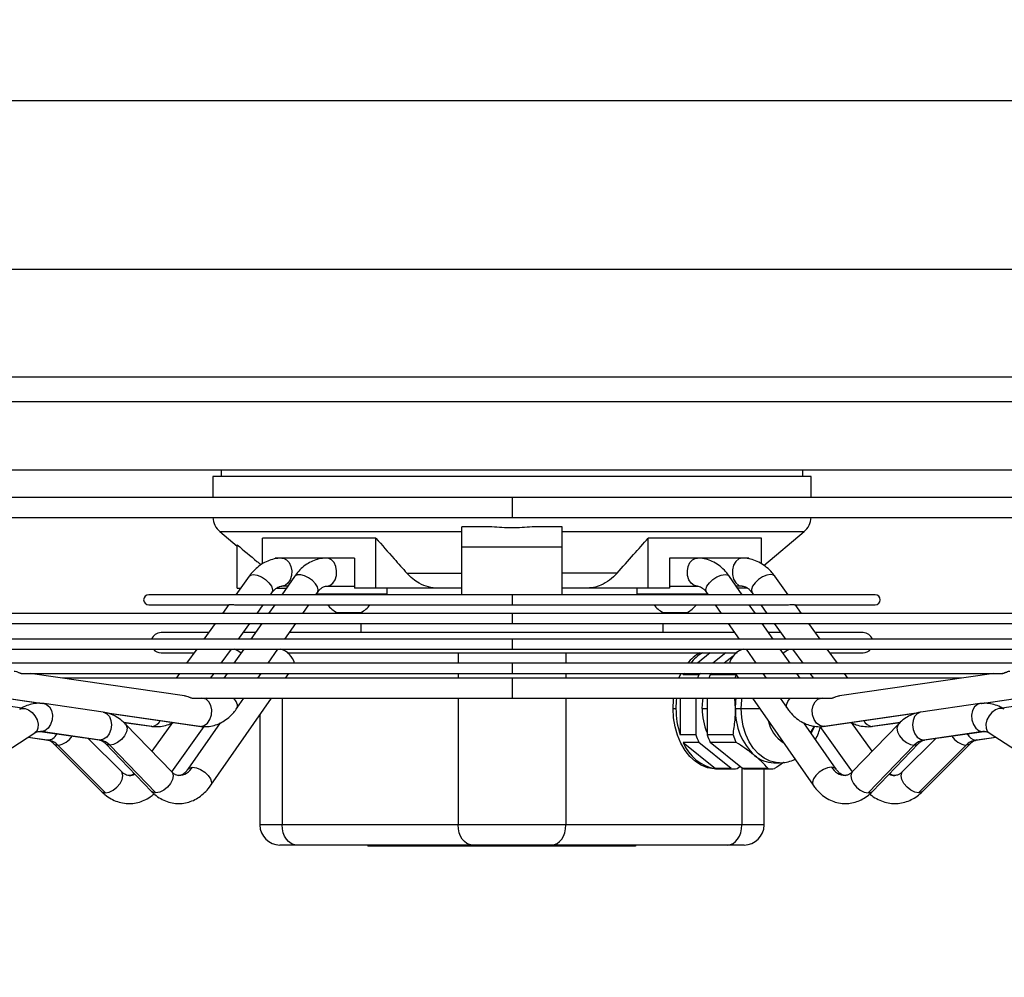
# Model space of a CAD drawing. Units: millimetres. Extents: x 5 to 414, y 3 to 291.
# Drawn here: x 69 to 79, y 127 to 137 of the extents above; entities that cross this region are included whole.
import ezdxf

# ---------------------------------------------------------------- set-up
doc = ezdxf.new("R2010")
doc.units = ezdxf.units.MM
doc.layers.add('GEOMETRY', color=7, linetype='Continuous')
doc.styles.add('SLDTEXTSTYLE0', font='TXT', dxfattribs={"width": 0.605})
doc.dimstyles.new('SLDDIMSTYLE5', dxfattribs={"dimtxt": 5.136637, "dimasz": 3.5, "dimexe": 0, "dimexo": 0.0625, "dimgap": 1.284159, "dimtad": 1, "dimdec": 0, "dimlfac": 25, "dimrnd": 1e-09, "dimzin": 12, "dimdsep": 46, "dimtxsty": 'SLDTEXTSTYLE0', "dimsah": 1, "dimcen": 0.09, "dimadec": 0, "dimazin": 3, "dimtol": 1, "dimtp": 2, "dimtm": 2, "dimtfac": 1, "dimtdec": 0, "dimtmove": 0, "dimatfit": 0, "dimfxl": 0, "dimfrac": 2, "dimtolj": 1, "dimarcsym": 0})

# ---------------------------------------------------------------- blocks, each defined once
blk = doc.blocks.new('_D_10')
at = {"layer": 'GEOMETRY'}
for p, q in [((327.9615, 166.4558), (327.9615, 176.3339)), ((54.4292, 166.4558), (328.9615, 166.4558)), ((327.9615, 166.4558), (327.9615, 136.9762)), ((54.2708, 136.9762), (328.9615, 136.9762)), ((327.9615, 136.9762), (327.9615, 127.098))]:
    blk.add_line(p, q, dxfattribs=at)
for points in [[(327.9615, 166.4558), (328.7517, 171.5924), (327.1712, 171.5924)], [(327.9615, 136.9762), (327.1712, 131.8395), (328.7517, 131.8395)]]:
    blk.add_solid(points, dxfattribs=at)
at = {"layer": 'GEOMETRY', "char_height": 5.29167, "attachment_point": 1, "rotation": 90, "style": 'SLDTEXTSTYLE0'}
for s, insert in [('±2', (321.1402, 154.7048)), ('737', (321.1402, 140.9612))]:
    blk.add_mtext(s, dxfattribs=dict(at, insert=insert))

msp = doc.modelspace()

# ---------------------------------------------------------------- linework, layer by layer
at = {"color": 8, "linetype": 'Continuous', "lineweight": 25}
for p, q in [((60.9415, 135.8377), (86.4215, 135.8377)), ((60.9415, 134.1562), (86.4215, 134.1562)), ((64.7967, 133.0842), (82.5666, 133.0842)), ((64.8046, 132.8368), (82.5583, 132.8368)), ((73.6815, 131.8803), (73.6815, 131.6803)), ((70.7689, 131.5405), (73.1815, 131.5405)), ((74.1815, 131.5405), (76.594, 131.5405)), ((73.6815, 130.9112), (73.6815, 130.8112)), ((73.6815, 130.7245), (73.6815, 130.6245)), ((73.6815, 130.468), (73.6815, 130.368)), ((73.1441, 130.3331), (73.1441, 130.2276)), ((74.2189, 130.3331), (74.2189, 130.2276)), ((73.6815, 130.2276), (73.6815, 130.1276)), ((66.7541, 130.1526), (69.0064, 129.8265)), ((73.1441, 130.1276), (73.1441, 130.0801)), ((74.2189, 130.1276), (74.2189, 130.0801)), ((78.3617, 129.8273), (80.6051, 130.1521)), ((73.6815, 130.0801), (73.6815, 129.8801)), ((71.3904, 129.8801), (71.3904, 128.6162)), ((73.1441, 129.8801), (73.1441, 128.6162)), ((74.2189, 129.8801), (74.2189, 128.6162)), ((69.6136, 129.7386), (70.578, 129.599)), ((75.5779, 129.7762), (75.6274, 129.7762)), ((75.9668, 129.7762), (76.1524, 129.7762)), ((76.7849, 129.599), (77.7456, 129.7381)), ((70.0913, 129.599), (69.8108, 129.6383)), ((70.5677, 129.5997), (70.578, 129.599)), ((76.7952, 129.5997), (76.7849, 129.599)), ((77.5528, 129.6384), (77.2717, 129.599)), ((68.988, 129.5478), (68.9795, 129.5483)), ((70.0913, 129.599), (70.0819, 129.5996)), ((77.2717, 129.599), (77.281, 129.5996)), ((78.375, 129.5478), (78.3852, 129.5485)), ((68.8567, 129.4906), (69.0564, 129.4626)), ((69.5762, 129.4626), (69.5659, 129.4634)), ((77.7868, 129.4626), (77.7971, 129.4634)), ((78.3066, 129.4626), (78.5063, 129.4906)), ((78.3159, 129.4633), (78.3066, 129.4626)), ((75.9725, 129.1827), (75.9725, 128.6162)), ((71.3904, 128.6162), (71.1678, 128.6162)), ((76.1951, 128.6162), (75.9725, 128.6162))]:
    msp.add_line(p, q, dxfattribs=at)
at = {"color": 7, "linetype": 'Continuous', "lineweight": 25}
for p, q in [((64.8046, 132.1562), (82.5583, 132.1562)), ((70.7815, 132.1562), (70.7815, 132.0882)), ((76.5815, 132.0882), (76.5815, 132.1562)), ((70.6975, 132.0882), (70.6975, 131.8803)), ((73.6815, 132.0882), (70.6975, 132.0882)), ((76.6655, 132.0882), (73.6815, 132.0882)), ((76.6655, 131.8803), (76.6655, 132.0882)), ((73.6815, 131.8803), (64.8155, 131.8803)), ((82.5471, 131.8803), (73.6815, 131.8803)), ((64.8841, 131.6803), (73.6815, 131.6803)), ((73.6815, 131.6803), (82.4789, 131.6803)), ((73.1815, 131.3868), (73.1815, 131.5868)), ((73.4802, 131.5868), (73.1815, 131.5868)), ((74.1815, 131.5868), (73.8828, 131.5868)), ((74.1815, 131.3868), (74.1815, 131.5868)), ((70.7689, 131.5405), (70.9408, 131.3963)), ((72.3238, 131.4756), (71.1925, 131.4756)), ((71.1925, 131.2182), (71.1925, 131.4756)), ((72.3238, 130.9762), (72.3238, 131.4756)), ((76.1705, 131.4756), (75.0391, 131.4756)), ((75.0391, 130.9762), (75.0391, 131.4756)), ((76.1705, 131.2186), (76.1705, 131.4756)), ((76.1923, 131.2034), (76.594, 131.5405)), ((70.9415, 130.9762), (70.9415, 131.4077)), ((74.1815, 131.3868), (73.1815, 131.3868)), ((73.1815, 130.9112), (73.1815, 131.3868)), ((74.1815, 130.9112), (74.1815, 131.3868)), ((71.3202, 131.2762), (71.3202, 131.2684)), ((71.3875, 131.2762), (71.3202, 131.2762)), ((71.4675, 131.2762), (71.3875, 131.2762)), ((71.8328, 131.2762), (71.4675, 131.2762)), ((71.9103, 131.2762), (71.8328, 131.2762)), ((72.1122, 131.2762), (71.9103, 131.2762)), ((72.1122, 131.2762), (72.1122, 130.9762)), ((75.2508, 131.2762), (75.2508, 130.9762)), ((75.4526, 131.2762), (75.2508, 131.2762)), ((75.5301, 131.2762), (75.4526, 131.2762)), ((75.8954, 131.2762), (75.5311, 131.2762)), ((75.9755, 131.2762), (75.8954, 131.2762)), ((76.0428, 131.2762), (75.9755, 131.2762)), ((76.0428, 131.2762), (76.0428, 131.2685)), ((71.0604, 131.0949), (70.9284, 130.9112)), ((71.5113, 131.0931), (71.3848, 130.9112)), ((72.6333, 131.1259), (73.1815, 131.1259)), ((74.7296, 131.1259), (74.1815, 131.1259)), ((75.9782, 130.9112), (75.8516, 131.0931)), ((76.4345, 130.9112), (76.3026, 131.0949)), ((70.9415, 130.9762), (70.9751, 130.9762)), ((71.3324, 130.9762), (71.43, 130.9762)), ((71.4439, 130.9962), (71.3875, 130.9962)), ((71.8328, 130.9962), (72.1122, 130.9962)), ((72.3238, 130.9762), (72.1122, 130.9762)), ((72.9456, 130.9762), (72.3238, 130.9762)), ((72.4351, 130.9162), (72.4351, 130.9762)), ((73.1803, 130.9762), (72.9456, 130.9762)), ((74.4174, 130.9762), (74.183, 130.9762)), ((75.0391, 130.9762), (74.4174, 130.9762)), ((74.9278, 130.9762), (74.9278, 130.9162)), ((75.2508, 130.9762), (75.0391, 130.9762)), ((75.2508, 130.9962), (75.5301, 130.9962)), ((75.9755, 130.9962), (75.919, 130.9962)), ((76.0307, 130.9762), (75.933, 130.9762)), ((73.6815, 130.9112), (70.0586, 130.9112)), ((71.2732, 130.9112), (71.2878, 130.9315)), ((71.7259, 130.9112), (71.7412, 130.9332)), ((72.4351, 130.9162), (71.7293, 130.9162)), ((71.7551, 130.9162), (71.7551, 130.9112)), ((72.3551, 130.9112), (72.3551, 130.9162)), ((77.3043, 130.9112), (73.6815, 130.9112)), ((75.6336, 130.9162), (74.9278, 130.9162)), ((75.0078, 130.9162), (75.0078, 130.9112)), ((75.6078, 130.9112), (75.6078, 130.9162)), ((75.6218, 130.9332), (75.6371, 130.9112)), ((76.0752, 130.9315), (76.0897, 130.9112)), ((70.0586, 130.8112), (70.8521, 130.8112)), ((70.8578, 130.8129), (70.7943, 130.7245)), ((70.9378, 130.8112), (71.319, 130.8112)), ((71.1391, 130.7245), (71.2014, 130.8112)), ((71.3152, 130.8112), (71.255, 130.7245)), ((71.319, 130.8112), (73.6815, 130.8112)), ((71.596, 130.7245), (71.6563, 130.8112)), ((73.6815, 130.8112), (75.9496, 130.8112)), ((75.7066, 130.8112), (75.7669, 130.7245)), ((75.9496, 130.8112), (76.4235, 130.8112)), ((76.108, 130.7245), (76.0477, 130.8112)), ((76.1616, 130.8112), (76.2239, 130.7245)), ((76.5687, 130.7245), (76.505, 130.8132)), ((76.5086, 130.8112), (77.3043, 130.8112)), ((73.6815, 130.7245), (65.1984, 130.7245)), ((71.9351, 130.7342), (72.1751, 130.7342)), ((72.1735, 130.7342), (72.1735, 130.7245)), ((82.1616, 130.7245), (73.6815, 130.7245)), ((75.1878, 130.7342), (75.4278, 130.7342)), ((75.1895, 130.7245), (75.1895, 130.7342)), ((65.3541, 130.6245), (73.6815, 130.6245)), ((70.7225, 130.6245), (70.61, 130.468)), ((70.9548, 130.468), (71.0672, 130.6245)), ((71.1854, 130.6245), (71.0766, 130.468)), ((71.4176, 130.468), (71.5265, 130.6245)), ((72.1735, 130.6245), (72.1735, 130.5331)), ((73.6815, 130.6245), (82.0089, 130.6245)), ((75.1895, 130.5331), (75.1895, 130.6245)), ((75.8365, 130.6245), (75.9453, 130.468)), ((76.2864, 130.468), (76.1775, 130.6245)), ((76.2957, 130.6245), (76.4082, 130.468)), ((76.7529, 130.468), (76.6405, 130.6245)), ((70.6567, 130.5331), (70.1815, 130.5331)), ((71.1218, 130.5331), (71.0015, 130.5331)), ((75.9001, 130.5331), (71.4629, 130.5331)), ((76.3614, 130.5331), (76.2412, 130.5331)), ((77.1815, 130.5331), (76.7062, 130.5331)), ((73.6815, 130.468), (66.5242, 130.468)), ((80.8387, 130.468), (73.6815, 130.468)), ((67.1274, 130.368), (73.6815, 130.368)), ((70.1815, 130.3331), (70.513, 130.3331)), ((70.5382, 130.368), (70.4373, 130.2276)), ((70.782, 130.2276), (70.8829, 130.368)), ((71.007, 130.368), (70.9093, 130.2276)), ((70.9758, 130.3331), (70.9827, 130.3331)), ((71.2504, 130.2276), (71.3481, 130.368)), ((71.4397, 130.3331), (75.9276, 130.3331)), ((73.6815, 130.368), (80.237, 130.368)), ((75.6589, 130.3331), (75.5298, 130.2276)), ((75.8145, 130.3331), (75.6853, 130.2276)), ((75.8865, 130.2994), (75.7985, 130.2276)), ((76.0149, 130.368), (76.1126, 130.2276)), ((76.4536, 130.2276), (76.3559, 130.368)), ((76.3803, 130.3331), (76.3872, 130.3331)), ((76.48, 130.368), (76.5809, 130.2276)), ((76.9257, 130.2276), (76.8248, 130.368)), ((76.8499, 130.3331), (77.1815, 130.3331)), ((73.6815, 130.2276), (68.1851, 130.2276)), ((79.1778, 130.2276), (73.6815, 130.2276)), ((66.7616, 130.1508), (68.995, 129.8274)), ((68.7883, 130.1276), (73.6815, 130.1276)), ((70.4153, 129.9047), (68.8759, 130.1276)), ((70.3654, 130.1276), (70.3313, 130.0801)), ((70.6761, 130.0801), (70.7102, 130.1276)), ((70.8398, 130.1276), (70.8068, 130.0801)), ((71.1478, 130.0801), (71.1808, 130.1276)), ((71.422, 130.0801), (71.455, 130.1276)), ((73.6815, 130.1276), (78.5747, 130.1276)), ((75.3895, 130.1131), (75.3967, 130.1276)), ((75.4073, 130.1276), (75.3895, 130.1131)), ((75.5451, 130.1131), (75.3895, 130.1131)), ((75.5628, 130.1276), (75.5451, 130.1131)), ((75.676, 130.1276), (75.6582, 130.1131)), ((75.9165, 130.1131), (75.6582, 130.1131)), ((75.908, 130.1276), (75.941, 130.0801)), ((76.1821, 130.1276), (76.2151, 130.0801)), ((76.5562, 130.0801), (76.5232, 130.1276)), ((76.6528, 130.1276), (76.6869, 130.0801)), ((78.4871, 130.1276), (76.9476, 129.9047)), ((77.0316, 130.0801), (76.9975, 130.1276)), ((78.3675, 129.8274), (80.5937, 130.1497)), ((73.6815, 130.0801), (69.2036, 130.0801)), ((78.1593, 130.0801), (73.6815, 130.0801)), ((68.7933, 129.7816), (68.4783, 129.8257)), ((69.606, 129.7405), (69.0178, 129.8256)), ((70.5019, 129.8801), (73.6815, 129.8801)), ((70.6079, 129.8768), (70.5851, 129.8801)), ((70.6167, 129.877), (70.6079, 129.8768)), ((70.6373, 129.8801), (70.6283, 129.8772)), ((70.6795, 129.0127), (71.2829, 129.8801)), ((70.9386, 129.7793), (71.0087, 129.8801)), ((73.6815, 129.8801), (76.8617, 129.8801)), ((75.3587, 129.8801), (75.3587, 129.5146)), ((75.5143, 129.8801), (75.5143, 129.5146)), ((75.6274, 129.8801), (75.6274, 129.5146)), ((75.9103, 129.7762), (75.9047, 129.8801)), ((76.0801, 129.8801), (76.6834, 129.0127)), ((76.3542, 129.8801), (76.4244, 129.7793)), ((76.7779, 129.8801), (76.7551, 129.8768)), ((78.3451, 129.8256), (77.7569, 129.7405)), ((78.8847, 129.8257), (78.5696, 129.7816)), ((69.6211, 129.7368), (70.5677, 129.5997)), ((71.1678, 129.7148), (71.1678, 128.6162)), ((75.288, 129.7762), (75.3163, 129.7762)), ((75.9103, 129.7762), (75.9668, 129.7762)), ((76.7952, 129.5997), (77.7342, 129.7357)), ((69.8117, 129.6375), (70.0819, 129.5996)), ((70.288, 129.146), (69.828, 129.6222)), ((70.2963, 129.6373), (70.0904, 129.3506)), ((70.77, 129.6331), (70.4497, 129.1726)), ((76.9133, 129.1726), (76.5927, 129.6334)), ((77.2726, 129.3506), (77.0667, 129.6372)), ((77.5349, 129.6222), (77.0749, 129.146)), ((77.281, 129.5996), (77.5518, 129.6376)), ((68.4078, 129.1999), (68.9246, 129.5346)), ((68.9777, 129.5485), (69.5659, 129.4634)), ((69.5762, 129.4626), (68.988, 129.5478)), ((70.2881, 129.146), (70.6116, 129.5963)), ((75.5143, 129.5146), (75.3587, 129.5146)), ((75.8858, 129.5146), (75.6274, 129.5146)), ((76.7507, 129.5972), (77.0748, 129.146)), ((78.375, 129.5478), (77.7868, 129.4626)), ((77.7971, 129.4634), (78.3853, 129.5485)), ((78.4383, 129.5346), (78.9551, 129.1999)), ((68.8558, 129.4901), (69.047, 129.4633)), ((69.1134, 129.426), (69.5886, 128.9499)), ((69.1537, 129.4113), (69.6289, 128.9351)), ((69.7868, 129.1477), (69.4558, 129.4793)), ((69.6267, 129.4276), (70.0867, 128.9515)), ((70.1305, 128.9351), (69.6705, 129.4113)), ((75.5451, 129.4393), (75.3895, 129.4393)), ((75.3895, 129.4393), (75.7098, 129.1778)), ((75.8654, 129.1778), (75.5451, 129.4393)), ((75.9165, 129.4393), (75.6582, 129.4393)), ((75.9785, 129.1778), (75.6582, 129.4393)), ((77.6925, 129.4113), (77.2325, 128.9351)), ((77.2763, 128.9515), (77.7363, 129.4276)), ((77.9071, 129.4793), (77.5762, 129.1477)), ((77.734, 128.9351), (78.2092, 129.4113)), ((77.7743, 128.9499), (78.2495, 129.426)), ((78.3159, 129.4633), (78.5071, 129.4901)), ((76.2921, 129.2362), (76.3487, 129.2362)), ((75.8654, 129.1778), (75.7098, 129.1778)), ((75.7123, 129.1762), (75.8961, 129.1762)), ((75.9269, 129.1778), (75.9527, 129.1988)), ((76.2369, 129.1778), (75.9785, 129.1778)), ((76.0093, 129.1762), (76.2676, 129.1762)), ((76.1951, 128.6162), (76.1951, 129.1762)), ((73.1441, 128.6162), (71.3904, 128.6162)), ((74.2189, 128.6162), (73.1441, 128.6162)), ((75.9725, 128.6162), (74.2189, 128.6162)), ((71.5319, 128.4162), (71.3678, 128.4162)), ((73.2855, 128.4162), (71.5319, 128.4162)), ((72.2432, 128.4162), (72.2432, 128.4062)), ((72.6392, 128.4062), (72.2432, 128.4062)), ((72.6392, 128.4162), (72.6392, 128.4062)), ((73.0352, 128.4062), (72.6392, 128.4062)), ((73.0352, 128.4162), (73.0352, 128.4062)), ((73.109, 128.4062), (73.0352, 128.4062)), ((73.109, 128.4162), (73.109, 128.4062)), ((73.1564, 128.4062), (73.109, 128.4062)), ((73.1564, 128.4162), (73.1564, 128.4062)), ((73.2037, 128.4062), (73.1564, 128.4062)), ((73.2037, 128.4162), (73.2037, 128.4062)), ((73.2054, 128.4062), (73.2037, 128.4062)), ((73.2363, 128.4062), (73.2362, 128.4062)), ((73.2363, 128.4162), (73.2363, 128.4062)), ((73.2479, 128.4062), (73.2363, 128.4062)), ((73.2479, 128.4162), (73.2479, 128.4062)), ((73.3134, 128.4062), (73.2479, 128.4062)), ((73.248, 128.4062), (73.248, 128.4162)), ((74.0775, 128.4162), (73.2855, 128.4162)), ((73.3134, 128.4162), (73.3134, 128.4062)), ((73.3607, 128.4062), (73.3134, 128.4062)), ((73.3607, 128.4162), (73.3607, 128.4062)), ((73.408, 128.4062), (73.3607, 128.4062)), ((73.408, 128.4162), (73.408, 128.4062)), ((73.4406, 128.4162), (73.4406, 128.4062)), ((73.4523, 128.4062), (73.4406, 128.4062)), ((73.4523, 128.4062), (73.4523, 128.4162)), ((73.4523, 128.4162), (73.4523, 128.4062)), ((73.4601, 128.4062), (73.4523, 128.4062)), ((73.4601, 128.4162), (73.4601, 128.4062)), ((73.5001, 128.4062), (73.4601, 128.4062)), ((73.5001, 128.4162), (73.5001, 128.4062)), ((73.5345, 128.4062), (73.5001, 128.4062)), ((73.5345, 128.4162), (73.5345, 128.4062)), ((73.6569, 128.4062), (73.5345, 128.4062)), ((73.6569, 128.4162), (73.6569, 128.4062)), ((73.6573, 128.4162), (73.6573, 128.4062)), ((73.6844, 128.4062), (73.6573, 128.4062)), ((73.6844, 128.4162), (73.6844, 128.4062)), ((73.7163, 128.4162), (73.7163, 128.4062)), ((73.7517, 128.4062), (73.7163, 128.4062)), ((73.7517, 128.4162), (73.7517, 128.4062)), ((73.8327, 128.4062), (73.7517, 128.4062)), ((73.8327, 128.4162), (73.8327, 128.4062)), ((73.8581, 128.4062), (73.8327, 128.4062)), ((73.8581, 128.4162), (73.8581, 128.4062)), ((73.9027, 128.4062), (73.8581, 128.4062)), ((73.9027, 128.4162), (73.9027, 128.4062)), ((73.9536, 128.4062), (73.9027, 128.4062)), ((73.9536, 128.4162), (73.9536, 128.4062)), ((74.0029, 128.4062), (73.9536, 128.4062)), ((74.0029, 128.4162), (74.0029, 128.4062)), ((74.0467, 128.4062), (74.0029, 128.4062)), ((74.0467, 128.4162), (74.0467, 128.4062)), ((74.0769, 128.4062), (74.0467, 128.4062)), ((74.0769, 128.4162), (74.0769, 128.4062)), ((74.1062, 128.4062), (74.0769, 128.4062)), ((75.8311, 128.4162), (74.0775, 128.4162)), ((74.1062, 128.4162), (74.1062, 128.4062)), ((74.1406, 128.4062), (74.1062, 128.4062)), ((74.1406, 128.4162), (74.1406, 128.4062)), ((74.2672, 128.4062), (74.1406, 128.4062)), ((74.2672, 128.4162), (74.2672, 128.4062)), ((74.311, 128.4062), (74.2672, 128.4062)), ((74.311, 128.4162), (74.311, 128.4062)), ((74.3521, 128.4062), (74.311, 128.4062)), ((74.3521, 128.4162), (74.3521, 128.4062)), ((74.359, 128.4062), (74.3521, 128.4062)), ((74.359, 128.4162), (74.359, 128.4062)), ((74.4352, 128.4062), (74.359, 128.4062)), ((74.4352, 128.4162), (74.4352, 128.4062)), ((74.4763, 128.4062), (74.4352, 128.4062)), ((74.4763, 128.4162), (74.4763, 128.4062)), ((74.4788, 128.4062), (74.4763, 128.4062)), ((74.4788, 128.4162), (74.4788, 128.4062)), ((74.5132, 128.4062), (74.4788, 128.4062)), ((74.5132, 128.4162), (74.5132, 128.4062)), ((74.6356, 128.4062), (74.5132, 128.4062)), ((74.6356, 128.4162), (74.6356, 128.4062)), ((74.6772, 128.4062), (74.6356, 128.4062)), ((74.6772, 128.4162), (74.6772, 128.4062)), ((74.7183, 128.4062), (74.6772, 128.4062)), ((74.7183, 128.4162), (74.7183, 128.4062)), ((74.7518, 128.4062), (74.7183, 128.4062)), ((74.7518, 128.4162), (74.7518, 128.4062)), ((74.9127, 128.4062), (74.7518, 128.4062)), ((74.9127, 128.4162), (74.9127, 128.4062)), ((75.9951, 128.4162), (75.8311, 128.4162))]:
    msp.add_line(p, q, dxfattribs=at)
at = {"color": 8, "linetype": 'Continuous', "lineweight": 25, "flags": 128}
for points in [[(71.3875, 131.2762), (71.4035, 131.2743), (71.4338, 131.2593), (71.4591, 131.231), (71.4766, 131.1924), (71.4845, 131.1477), (71.4818, 131.1018), (71.469, 131.0596), (71.4473, 131.0257), (71.4191, 131.0038), (71.3875, 130.9962)], [(71.8328, 130.9962), (71.8655, 131.0038), (71.8946, 131.0257), (71.917, 131.0596), (71.9303, 131.1018), (71.9331, 131.1477), (71.9249, 131.1924), (71.9068, 131.231), (71.8807, 131.2593), (71.8494, 131.2743), (71.8327, 131.2762)], [(75.5301, 130.9962), (75.4975, 131.0038), (75.4683, 131.0257), (75.4459, 131.0596), (75.4326, 131.1018), (75.4299, 131.1477), (75.438, 131.1924), (75.4561, 131.231), (75.4823, 131.2593), (75.5136, 131.2743), (75.5302, 131.2762)], [(71.0604, 131.0949), (71.0739, 131.1062), (71.1029, 131.1122)], [(71.1029, 131.1122), (71.1405, 131.1062), (71.1822, 131.089), (71.2228, 131.0627), (71.2576, 131.0304), (71.2823, 130.996), (71.294, 130.9637), (71.2912, 130.9373), (71.2878, 130.9315)], [(71.7412, 130.9332), (71.7424, 130.935), (71.7481, 130.959), (71.7407, 130.9889), (71.7208, 131.0213), (71.6907, 131.0529), (71.6536, 131.0802), (71.6136, 131.1002), (71.5749, 131.1108), (71.5418, 131.1108), (71.5178, 131.1002), (71.5113, 131.0931)], [(75.6218, 130.9332), (75.6193, 130.9373), (75.6152, 130.9637), (75.6257, 130.996), (75.6496, 131.0304), (75.684, 131.0627), (75.7248, 131.089), (75.767, 131.1062), (75.8055, 131.1122)], [(75.8055, 131.1122), (75.8358, 131.1062), (75.8516, 131.0931)], [(76.26, 131.1122), (76.2224, 131.1062), (76.1808, 131.089), (76.1401, 131.0627), (76.1053, 131.0304), (76.0806, 130.996), (76.069, 130.9637), (76.0718, 130.9373), (76.0752, 130.9315)], [(76.3026, 131.0949), (76.289, 131.1062), (76.26, 131.1122)], [(69.0177, 129.8256), (69.0413, 129.818), (69.0699, 129.7938), (69.0897, 129.7567), (69.0985, 129.7113), (69.0951, 129.6629), (69.08, 129.6174), (69.0549, 129.5804), (69.023, 129.5562), (68.988, 129.5478)], [(70.578, 129.599), (70.613, 129.6074), (70.645, 129.6316), (70.67, 129.6686), (70.6852, 129.7141), (70.6885, 129.7625), (70.6798, 129.8079), (70.6599, 129.845), (70.6314, 129.8692), (70.6079, 129.8768)], [(70.9385, 129.7792), (70.9432, 129.7883), (70.9443, 129.8153), (70.9318, 129.8472), (70.9074, 129.8801)], [(75.9668, 129.7762), (75.9721, 129.8651), (75.974, 129.8801)], [(76.4244, 129.7792), (76.4198, 129.7883), (76.4186, 129.8153), (76.4312, 129.8472), (76.4556, 129.8801)], [(76.7849, 129.599), (76.7499, 129.6074), (76.718, 129.6316), (76.6929, 129.6686), (76.6778, 129.7141), (76.6744, 129.7625), (76.6832, 129.8079), (76.703, 129.845), (76.7316, 129.8692), (76.7551, 129.8768)], [(78.3452, 129.8256), (78.3216, 129.818), (78.2931, 129.7938), (78.2732, 129.7567), (78.2644, 129.7113), (78.2678, 129.6629), (78.283, 129.6174), (78.308, 129.5804), (78.34, 129.5562), (78.375, 129.5478)], [(68.7724, 129.7696), (68.7925, 129.778), (68.8256, 129.778), (68.8612, 129.7644), (68.8954, 129.7386), (68.9246, 129.7034), (68.9454, 129.6627), (68.9558, 129.6208), (68.9546, 129.5823), (68.9418, 129.5514), (68.9246, 129.5346)], [(69.606, 129.7405), (69.6121, 129.7393), (69.6424, 129.7244), (69.6666, 129.6963), (69.682, 129.6579), (69.687, 129.6134), (69.6811, 129.5677), (69.6648, 129.5257), (69.64, 129.492), (69.6094, 129.4702), (69.5762, 129.4626)], [(76.3473, 129.2362), (76.3171, 129.238), (76.2549, 129.2527), (76.1953, 129.2817), (76.1398, 129.3241), (76.0901, 129.3789), (76.0474, 129.4445), (76.0129, 129.5192), (75.9875, 129.6008), (75.9721, 129.6873), (75.9668, 129.7762)], [(77.7569, 129.7405), (77.7508, 129.7393), (77.7205, 129.7244), (77.6964, 129.6963), (77.681, 129.6579), (77.676, 129.6134), (77.6819, 129.5677), (77.6981, 129.5257), (77.7229, 129.492), (77.7536, 129.4702), (77.7868, 129.4626)], [(78.5906, 129.7696), (78.5705, 129.778), (78.5373, 129.778), (78.5017, 129.7644), (78.4675, 129.7386), (78.4384, 129.7034), (78.4175, 129.6627), (78.4071, 129.6208), (78.4084, 129.5823), (78.4211, 129.5514), (78.4383, 129.5346)], [(69.828, 129.6222), (69.8356, 129.6119), (69.8429, 129.5817), (69.8363, 129.5446), (69.8165, 129.5052), (69.786, 129.4681), (69.7484, 129.4379), (69.7083, 129.4181), (69.6705, 129.4113)], [(77.5349, 129.6222), (77.5274, 129.6119), (77.52, 129.5817), (77.5267, 129.5446), (77.5464, 129.5052), (77.5769, 129.4681), (77.6145, 129.4379), (77.6547, 129.4181), (77.6925, 129.4113)], [(68.9685, 129.5492), (68.9753, 129.549), (68.988, 129.5478)], [(76.6969, 129.5973), (76.6819, 129.5646), (76.6631, 129.5322)], [(78.3946, 129.5492), (78.3877, 129.549), (78.375, 129.5478)], [(69.114, 129.4254), (69.124, 129.4181), (69.1537, 129.4113)], [(69.6705, 129.4113), (69.6395, 129.4181), (69.6267, 129.4276)], [(77.6925, 129.4113), (77.7235, 129.4181), (77.7356, 129.4269)], [(78.2489, 129.4254), (78.2376, 129.4174), (78.2092, 129.4113)], [(69.6289, 128.9351), (69.6658, 128.942), (69.7053, 128.9617), (69.7426, 128.992), (69.7734, 129.029), (69.7938, 129.0685), (69.8014, 129.1056), (69.7953, 129.1358), (69.7868, 129.1477)], [(70.288, 129.146), (70.2956, 129.1358), (70.3029, 129.1056), (70.2963, 129.0685), (70.2765, 129.029), (70.246, 128.992), (70.2084, 128.9617), (70.1683, 128.942), (70.1305, 128.9351)], [(70.45, 129.1731), (70.4655, 129.1857), (70.4957, 129.1916)], [(70.4957, 129.1916), (70.5343, 129.1857), (70.5765, 129.1685), (70.6173, 129.1421), (70.6517, 129.1098), (70.6756, 129.0755), (70.6861, 129.0431), (70.682, 129.0168), (70.6796, 129.0127)], [(76.8672, 129.1916), (76.8286, 129.1857), (76.7864, 129.1685), (76.7457, 129.1421), (76.7112, 129.1098), (76.6873, 129.0755), (76.6768, 129.0431), (76.6809, 129.0168), (76.6834, 129.0127)], [(76.9129, 129.1731), (76.8975, 129.1857), (76.8672, 129.1916)], [(77.0749, 129.146), (77.0673, 129.1358), (77.06, 129.1056), (77.0666, 129.0685), (77.0864, 129.029), (77.1169, 128.992), (77.1545, 128.9617), (77.1946, 128.942), (77.2325, 128.9351)], [(77.734, 128.9351), (77.6972, 128.942), (77.6577, 128.9617), (77.6203, 128.992), (77.5896, 129.029), (77.5691, 129.0685), (77.5615, 129.1056), (77.5676, 129.1358), (77.5762, 129.1477)], [(69.5886, 128.9499), (69.5992, 128.942), (69.6289, 128.9351)], [(70.1305, 128.9351), (70.0995, 128.942), (70.0867, 128.9515)], [(77.2325, 128.9351), (77.2635, 128.942), (77.2763, 128.9515)], [(77.7743, 128.9499), (77.7638, 128.942), (77.734, 128.9351)]]:
    msp.add_lwpolyline(points, dxfattribs=at)
at = {"color": 7, "linetype": 'Continuous', "lineweight": 25, "flags": 128}
for points in [[(75.9755, 131.2762), (75.9422, 131.2677), (75.9129, 131.2434), (75.8912, 131.2062), (75.8796, 131.1605), (75.8796, 131.1119), (75.8912, 131.0662), (75.9129, 131.0289), (75.9422, 131.0046), (75.9755, 130.9962)], [(70.9803, 130.3296), (70.948, 130.3514), (70.9137, 130.368)], [(76.3827, 130.3296), (76.4149, 130.3514), (76.4493, 130.368)], [(75.3465, 130.0801), (75.3653, 130.1214), (75.3684, 130.1276)], [(75.288, 129.7762), (75.293, 129.8678), (75.2944, 129.8801)], [(75.5779, 129.7762), (75.583, 129.8565), (75.5865, 129.8801)], [(75.9103, 129.7762), (75.9135, 129.8467), (75.9174, 129.8801)], [(75.7123, 129.1762), (75.696, 129.1766), (75.6315, 129.1872), (75.5689, 129.2115), (75.5096, 129.2491), (75.4551, 129.299), (75.4066, 129.3601), (75.3653, 129.431), (75.3321, 129.5099), (75.3078, 129.5951), (75.293, 129.6846), (75.288, 129.7762)], [(76.6923, 129.5981), (76.6812, 129.5767), (76.6573, 129.5406)], [(71.5319, 128.4162), (71.5043, 128.42), (71.4778, 128.4314), (71.4533, 128.4499), (71.4319, 128.4748), (71.4143, 128.5051), (71.4012, 128.5396), (71.3932, 128.5772), (71.3904, 128.6162)], [(73.2855, 128.4162), (73.2579, 128.42), (73.2314, 128.4314), (73.2069, 128.4499), (73.1855, 128.4748), (73.1679, 128.5051), (73.1548, 128.5396), (73.1468, 128.5772), (73.1441, 128.6162)], [(74.0775, 128.4162), (74.105, 128.42), (74.1316, 128.4314), (74.156, 128.4499), (74.1775, 128.4748), (74.195, 128.5051), (74.2081, 128.5396), (74.2162, 128.5772), (74.2189, 128.6162)], [(75.8311, 128.4162), (75.8587, 128.42), (75.8852, 128.4314), (75.9096, 128.4499), (75.9311, 128.4748), (75.9487, 128.5051), (75.9617, 128.5396), (75.9698, 128.5772), (75.9725, 128.6162)]]:
    msp.add_lwpolyline(points, dxfattribs=at)
at = {"color": 7, "linetype": 'Continuous', "lineweight": 25}
for centre, radius, start, end in [((70.8975, 131.6937), 0.2, 183.85638, 230), ((76.4655, 131.6937), 0.2, 310, 356.14362), ((70.0586, 130.8612), 0.05, 90, 270), ((77.3043, 130.8612), 0.05, 270, 90), ((72.0551, 130.9686), 0.2634, 216.70596, 242.89287), ((72.0551, 130.9686), 0.2634, 297.10713, 323.29404), ((75.3078, 130.9686), 0.2634, 216.70596, 242.89287), ((75.3078, 130.9686), 0.2634, 297.10713, 323.29404), ((70.1815, 130.4331), 0.1, 90, 159.52433), ((77.1815, 130.4331), 0.1, 20.47567, 90), ((70.1815, 130.4331), 0.1, 220.55596, 270), ((71.3265, 130.1836), 0.1913, 13.29885, 74.65331), ((75.7739, 129.9572), 0.4353, 120.29335, 141.59837), ((75.7973, 129.9629), 0.4279, 120.10583, 141.78589), ((76.0364, 130.1836), 0.1913, 105.34669, 166.70115), ((77.1815, 130.4331), 0.1, 270, 319.44404), ((76.1529, 129.8216), 0.6741, 154.38348, 157.44915), ((76.266, 129.8216), 0.6741, 154.38348, 157.44915), ((76.5244, 129.8216), 0.6741, 154.38348, 157.44915), ((76.158, 129.7764), 0.8417, 172.92027, 180.01523), ((76.1274, 129.7735), 0.8111, 179.81403, 198.61464), ((76.1639, 129.7709), 0.586, 179.48523, 203.72352), ((76.5161, 129.7507), 0.6064, 177.59225, 226.82305), ((76.1712, 129.7389), 0.6941, 198.84644, 205.56887), ((76.2843, 129.7389), 0.6941, 198.84644, 205.56887), ((76.5427, 129.7389), 0.6941, 198.84644, 205.56887), ((69.0288, 129.2924), 0.1725, 43.58394, 80.80985), ((69.5485, 129.2996), 0.1653, 42.47572, 80.36921), ((75.7839, 129.5954), 0.4242, 201.59562, 259.94134), ((77.8144, 129.2996), 0.1653, 99.63079, 137.52428), ((78.3341, 129.2924), 0.1725, 99.19015, 136.41606), ((76.2973, 129.5379), 0.3018, 229.4764, 269.01646), ((75.8961, 129.4766), 0.3005, 264.12347, 275.87653), ((76.0093, 129.4769), 0.3007, 264.12524, 269.99695), ((76.2676, 129.4766), 0.3005, 264.12347, 275.87653), ((71.3678, 128.6162), 0.2, 180, 270), ((75.9951, 128.6162), 0.2, 270, 0)]:
    msp.add_arc(centre, radius, start, end, dxfattribs=at)
at = {"color": 8, "linetype": 'Continuous', "lineweight": 25}
for centre, radius, start, end in [((70.617, 130.0133), 0.1371, 269.68479, 283.80844), ((76.746, 130.0133), 0.1371, 256.19229, 270.04699), ((70.0812, 129.7021), 0.1036, 275.55025, 333.99562), ((76.5666, 129.7249), 0.3377, 191.77593, 237.86424), ((77.2817, 129.7021), 0.1036, 206.00438, 264.44975), ((69.052, 129.5596), 0.0964, 267.03352, 338.82425), ((69.1289, 129.6073), 0.1976, 277.22753, 327.93586), ((78.2371, 129.612), 0.2027, 212.74822, 262.08838), ((78.3171, 129.5671), 0.105, 203.79549, 264.24162), ((69.8634, 129.2599), 0.1503, 270.33077, 293.05975), ((70.3492, 129.2811), 0.1717, 273.0841, 328.59992), ((77.0137, 129.2811), 0.1716, 211.39278, 267.06364), ((77.4995, 129.2599), 0.1503, 246.93977, 269.75123)]:
    msp.add_arc(centre, radius, start, end, dxfattribs=at)
at = {"color": 7, "linetype": 'Continuous', "lineweight": 25}
msp.add_open_spline([(73.8828, 131.5868), (73.8157, 131.5817), (73.6815, 131.5715), (73.5473, 131.5817), (73.4802, 131.5868)], degree=3, dxfattribs=at)
for points, knots in [([(72.3238, 131.4756), (72.3844, 131.4067), (72.4874, 131.2897), (72.5908, 131.1736), (72.6333, 131.1259)], [0, 0, 0, 0, 0.5888506, 1, 1, 1, 1]), ([(74.7296, 131.1259), (74.7845, 131.1876), (74.8879, 131.3037), (74.9908, 131.4207), (75.0391, 131.4756)], [0, 0, 0, 0, 0.5308482, 1, 1, 1, 1]), ([(70.9415, 131.4077), (71.0072, 131.3528), (71.0864, 131.2868), (71.1656, 131.2207), (71.179, 131.2095)], [0, 0, 0, 0, 0.83031, 1, 1, 1, 1]), ([(71.3875, 131.2762), (71.3724, 131.2756), (71.3351, 131.2742), (71.2765, 131.2606), (71.2138, 131.2343), (71.1555, 131.1965), (71.1034, 131.1502), (71.0744, 131.1129), (71.0604, 131.0949)], [0, 0, 0, 0, 0.118898, 0.295118, 0.471342, 0.64944, 0.83077, 1, 1, 1, 1]), ([(71.8328, 131.2762), (71.8179, 131.2756), (71.7811, 131.2742), (71.7235, 131.2605), (71.6623, 131.2341), (71.6054, 131.1964), (71.554, 131.1497), (71.5254, 131.1117), (71.5113, 131.0931)], [0, 0, 0, 0, 0.119329, 0.293826, 0.468354, 0.645078, 0.825545, 1, 1, 1, 1]), ([(75.8516, 131.0931), (75.8428, 131.1051), (75.8185, 131.1382), (75.7723, 131.1847), (75.7122, 131.228), (75.6474, 131.258), (75.5859, 131.2738), (75.5466, 131.2755), (75.5301, 131.2762)], [0, 0, 0, 0, 0.111452, 0.305758, 0.498276, 0.686061, 0.868434, 1, 1, 1, 1]), ([(76.3026, 131.0949), (76.2934, 131.1069), (76.2685, 131.1397), (76.2213, 131.1858), (76.1601, 131.2286), (76.0942, 131.2582), (76.0319, 131.2738), (75.9921, 131.2755), (75.9755, 131.2762)], [0, 0, 0, 0, 0.111895, 0.305564, 0.497542, 0.685323, 0.868399, 1, 1, 1, 1]), ([(72.9456, 130.9762), (72.913, 130.9786), (72.8488, 130.9833), (72.7636, 131.0191), (72.6913, 131.0666), (72.6525, 131.1063), (72.6333, 131.1259)], [0, 0, 0, 0, 0.29079, 0.572911, 0.788809, 1, 1, 1, 1]), ([(74.7296, 131.1259), (74.7049, 131.1013), (74.6548, 131.0513), (74.5738, 131.0067), (74.4938, 130.9806), (74.4431, 130.9777), (74.4174, 130.9762)], [0, 0, 0, 0, 0.269428, 0.546693, 0.770676, 1, 1, 1, 1]), ([(71.2878, 130.9315), (71.2919, 130.937), (71.3046, 130.9537), (71.327, 130.9744), (71.3528, 130.9897), (71.3723, 130.9955), (71.3835, 130.996), (71.3875, 130.9962)], [0, 0, 0, 0, 0.116156, 0.354211, 0.597196, 0.856886, 1, 1, 1, 1]), ([(71.7412, 130.9332), (71.7452, 130.9387), (71.7574, 130.9552), (71.7785, 130.9755), (71.8022, 130.9901), (71.8194, 130.9955), (71.8291, 130.996), (71.8328, 130.9962)], [0, 0, 0, 0, 0.11597, 0.350274, 0.588949, 0.843545, 1, 1, 1, 1]), ([(75.5301, 130.9962), (75.5329, 130.9961), (75.542, 130.9957), (75.5582, 130.9913), (75.5817, 130.9775), (75.6036, 130.9576), (75.6166, 130.9401), (75.6218, 130.9332)], [0, 0, 0, 0, 0.116591, 0.386776, 0.625591, 0.852167, 1, 1, 1, 1]), ([(75.9755, 130.9962), (75.9787, 130.9961), (75.9896, 130.9956), (76.0085, 130.9905), (76.0344, 130.9755), (76.0572, 130.955), (76.0703, 130.9378), (76.0752, 130.9315)], [0, 0, 0, 0, 0.116276, 0.391338, 0.634346, 0.864774, 1, 1, 1, 1]), ([(70.8574, 130.8119), (70.8575, 130.8116), (70.8577, 130.8108), (70.865, 130.8127), (70.8775, 130.8139), (70.8945, 130.8136), (70.9141, 130.8122), (70.9307, 130.8104), (70.9401, 130.8116), (70.9421, 130.8119)], [0, 0, 0, 0, 0.1141065, 0.2756017, 0.4514155, 0.6294233, 0.8039373, 0.9581675, 1, 1, 1, 1]), ([(76.4183, 130.8117), (76.4186, 130.8117), (76.4261, 130.8106), (76.4417, 130.8116), (76.4625, 130.8132), (76.4811, 130.814), (76.4951, 130.8131), (76.5039, 130.8112), (76.5051, 130.8114), (76.5056, 130.8115)], [0, 0, 0, 0, 0.006416, 0.158878, 0.336545, 0.525316, 0.708486, 0.874531, 1, 1, 1, 1]), ([(68.7188, 130.1496), (68.722, 130.1493), (68.7317, 130.1484), (68.7458, 130.1429), (68.7598, 130.1371), (68.7692, 130.1331), (68.7779, 130.1298), (68.7853, 130.1278), (68.7902, 130.1273), (68.7916, 130.1279), (68.792, 130.1281)], [0, 0, 0, 0, 0.138085, 0.419948, 0.543146, 0.65637, 0.761484, 0.860203, 0.961015, 1, 1, 1, 1]), ([(78.5705, 130.1281), (78.5706, 130.128), (78.5715, 130.1274), (78.5758, 130.1275), (78.5831, 130.1292), (78.5921, 130.1324), (78.6018, 130.1365), (78.6162, 130.1425), (78.6308, 130.1483), (78.6408, 130.1493), (78.6442, 130.1497)], [0, 0, 0, 0, 0.013955, 0.118669, 0.221861, 0.331413, 0.445358, 0.569719, 0.856593, 1, 1, 1, 1]), ([(70.4152, 129.9041), (70.4184, 129.9038), (70.4288, 129.9027), (70.4453, 129.8969), (70.4618, 129.8909), (70.4741, 129.8864), (70.4857, 129.8827), (70.4957, 129.8805), (70.5021, 129.8798), (70.5041, 129.8802), (70.5042, 129.8803)], [0, 0, 0, 0, 0.111714, 0.361842, 0.488024, 0.611942, 0.738089, 0.862108, 0.98715, 1, 1, 1, 1]), ([(76.8577, 129.8805), (76.8583, 129.8804), (76.8606, 129.8798), (76.8675, 129.8805), (76.8776, 129.8828), (76.8891, 129.8864), (76.9013, 129.8909), (76.9178, 129.8969), (76.9341, 129.9027), (76.9445, 129.9038), (76.9477, 129.9041)], [0, 0, 0, 0, 0.038992, 0.160213, 0.28167, 0.403029, 0.523807, 0.646777, 0.890877, 1, 1, 1, 1]), ([(69.0178, 129.8256), (69.0029, 129.8272), (68.9662, 129.8311), (68.9073, 129.8257), (68.844, 129.8081), (68.7996, 129.7868), (68.7768, 129.7724), (68.7724, 129.7696)], [0, 0, 0, 0, 0.175197, 0.432719, 0.68871, 0.940724, 1, 1, 1, 1]), ([(76.7459, 129.8763), (76.7394, 129.876), (76.7327, 129.8756), (76.7238, 129.88), (76.7236, 129.8801)], [0, 0, 0, 0, 0.977059, 1, 1, 1, 1]), ([(76.7551, 129.8768), (76.7524, 129.8763), (76.7494, 129.8757), (76.7462, 129.8763), (76.7459, 129.8763)], [0, 0, 0, 0, 0.9144371, 1, 1, 1, 1]), ([(78.5906, 129.7696), (78.5778, 129.7773), (78.545, 129.797), (78.4878, 129.8185), (78.422, 129.8301), (78.3741, 129.8295), (78.3493, 129.8262), (78.3451, 129.8256)], [0, 0, 0, 0, 0.170757, 0.441559, 0.706707, 0.951002, 1, 1, 1, 1]), ([(69.828, 129.6222), (69.8174, 129.6325), (69.789, 129.6604), (69.7369, 129.6965), (69.6729, 129.7269), (69.6279, 129.736), (69.606, 129.7405)], [0, 0, 0, 0, 0.169461, 0.454612, 0.734755, 1, 1, 1, 1]), ([(70.5677, 129.5997), (70.5826, 129.5982), (70.6193, 129.5943), (70.6782, 129.5997), (70.742, 129.6173), (70.8023, 129.6467), (70.858, 129.687), (70.9036, 129.732), (70.9283, 129.7654), (70.9386, 129.7793)], [0, 0, 0, 0, 0.105422, 0.260384, 0.414423, 0.56896, 0.725852, 0.886257, 1, 1, 1, 1]), ([(75.8858, 129.5146), (75.8936, 129.5635), (75.9073, 129.6497), (75.9094, 129.7379), (75.9103, 129.7762)], [0, 0, 0, 0, 0.566781, 1, 1, 1, 1]), ([(76.4244, 129.7793), (76.4332, 129.7672), (76.4575, 129.7342), (76.5037, 129.6877), (76.5638, 129.6444), (76.6286, 129.6142), (76.6957, 129.5977), (76.7518, 129.5947), (76.7846, 129.5985), (76.7952, 129.5997)], [0, 0, 0, 0, 0.0984861, 0.2701875, 0.4403096, 0.6062491, 0.7674052, 0.9245193, 1, 1, 1, 1]), ([(77.7569, 129.7405), (77.7423, 129.7378), (77.706, 129.7311), (77.6505, 129.7094), (77.5926, 129.6748), (77.5553, 129.6431), (77.537, 129.6243), (77.5349, 129.6222)], [0, 0, 0, 0, 0.1774276, 0.4383231, 0.7010878, 0.9659316, 1, 1, 1, 1]), ([(70.0819, 129.5996), (70.0969, 129.5981), (70.1342, 129.5943), (70.1939, 129.5999), (70.2522, 129.6145), (70.2857, 129.6317), (70.2991, 129.6386)], [0, 0, 0, 0, 0.2018, 0.50223, 0.80112, 1, 1, 1, 1]), ([(77.0667, 129.6372), (77.0822, 129.6296), (77.1188, 129.6115), (77.1809, 129.5979), (77.2375, 129.5947), (77.2705, 129.5985), (77.281, 129.5996)], [0, 0, 0, 0, 0.232404, 0.547595, 0.855953, 1, 1, 1, 1]), ([(68.9246, 129.5346), (68.9283, 129.5368), (68.9402, 129.5439), (68.9546, 129.5488), (68.9646, 129.5485), (68.9685, 129.5483)], [0, 0, 0, 0, 0.2137419, 0.6979318, 1, 1, 1, 1]), ([(76.7071, 129.4691), (76.7178, 129.4894), (76.7378, 129.5274), (76.7503, 129.5698), (76.7561, 129.5896)], [0, 0, 0, 0, 0.534421, 1, 1, 1, 1]), ([(78.3853, 129.5485), (78.388, 129.549), (78.391, 129.5496), (78.3942, 129.5491), (78.3946, 129.549)], [0, 0, 0, 0, 0.901266, 1, 1, 1, 1]), ([(78.3946, 129.549), (78.4014, 129.5487), (78.414, 129.5481), (78.4307, 129.5389), (78.4383, 129.5346)], [0, 0, 0, 0, 0.5390572, 1, 1, 1, 1]), ([(69.047, 129.4633), (69.0503, 129.4627), (69.0611, 129.4608), (69.0806, 129.4527), (69.1006, 129.4385), (69.1113, 129.428), (69.1134, 129.426)], [0, 0, 0, 0, 0.174359, 0.56128, 0.914992, 1, 1, 1, 1]), ([(69.5659, 129.4634), (69.5688, 129.4628), (69.5779, 129.4612), (69.5952, 129.4539), (69.6139, 129.4404), (69.6244, 129.4299), (69.6267, 129.4276)], [0, 0, 0, 0, 0.17472, 0.554898, 0.901968, 1, 1, 1, 1]), ([(76.1012, 129.3085), (76.0699, 129.3329), (76.0132, 129.377), (75.9464, 129.42), (75.9165, 129.4393)], [0, 0, 0, 0, 0.552047, 1, 1, 1, 1]), ([(77.7363, 129.4276), (77.7403, 129.4316), (77.7528, 129.4438), (77.7738, 129.4571), (77.7886, 129.462), (77.7962, 129.4632), (77.7971, 129.4634)], [0, 0, 0, 0, 0.17331, 0.533569, 0.949392, 1, 1, 1, 1]), ([(78.2495, 129.426), (78.2538, 129.43), (78.267, 129.4425), (78.2908, 129.4574), (78.3069, 129.4612), (78.3159, 129.4633)], [0, 0, 0, 0, 0.173605, 0.540705, 1, 1, 1, 1]), ([(76.2369, 129.1778), (76.2147, 129.2022), (76.1757, 129.2453), (76.1237, 129.2894), (76.1012, 129.3085)], [0, 0, 0, 0, 0.566781, 1, 1, 1, 1]), ([(76.392, 129.2402), (76.39, 129.2387), (76.3619, 129.2176), (76.329, 129.1969), (76.2984, 129.1778)], [0, 0, 0, 0, 0.069562, 1, 1, 1, 1]), ([(76.3468, 129.2376), (76.3544, 129.2372), (76.3844, 129.2354), (76.4361, 129.2462), (76.4812, 129.2586), (76.5022, 129.2704), (76.5036, 129.2712)], [0, 0, 0, 0, 0.141172, 0.557212, 0.970276, 1, 1, 1, 1]), ([(69.8641, 129.1107), (69.8597, 129.1105), (69.8479, 129.1099), (69.8276, 129.1171), (69.8052, 129.1304), (69.7915, 129.1432), (69.7868, 129.1477)], [0, 0, 0, 0, 0.198818, 0.535269, 0.837668, 1, 1, 1, 1]), ([(69.9162, 129.1279), (69.9106, 129.1243), (69.8959, 129.1146), (69.8793, 129.1099), (69.8681, 129.1105), (69.8641, 129.1107)], [0, 0, 0, 0, 0.283878, 0.74756, 1, 1, 1, 1]), ([(70.3582, 129.1105), (70.3549, 129.1103), (70.3452, 129.1097), (70.3283, 129.1156), (70.3071, 129.1278), (70.2934, 129.1409), (70.288, 129.146)], [0, 0, 0, 0, 0.17803, 0.511243, 0.809295, 1, 1, 1, 1]), ([(70.4497, 129.1726), (70.4456, 129.1671), (70.4335, 129.1506), (70.4123, 129.1303), (70.3887, 129.1159), (70.3715, 129.1099), (70.3618, 129.1104), (70.3582, 129.1105)], [0, 0, 0, 0, 0.116238, 0.351084, 0.590311, 0.845496, 1, 1, 1, 1]), ([(77.005, 129.1104), (77.0026, 129.1102), (76.9936, 129.1094), (76.978, 129.1143), (76.9544, 129.1275), (76.9322, 129.1474), (76.9188, 129.1652), (76.9133, 129.1726)], [0, 0, 0, 0, 0.101528, 0.375889, 0.615506, 0.842381, 1, 1, 1, 1]), ([(77.0749, 129.146), (77.0708, 129.1421), (77.0583, 129.1299), (77.0382, 129.1172), (77.0197, 129.1102), (77.0094, 129.1103), (77.005, 129.1104)], [0, 0, 0, 0, 0.145257, 0.447202, 0.764065, 1, 1, 1, 1]), ([(77.499, 129.1106), (77.4957, 129.1104), (77.4848, 129.1096), (77.4684, 129.114), (77.4527, 129.124), (77.4467, 129.1279)], [0, 0, 0, 0, 0.203712, 0.694281, 1, 1, 1, 1]), ([(77.5762, 129.1477), (77.5719, 129.1436), (77.5586, 129.1311), (77.5368, 129.1178), (77.516, 129.1102), (77.5039, 129.1105), (77.499, 129.1106)], [0, 0, 0, 0, 0.1454647, 0.4530598, 0.7758657, 1, 1, 1, 1]), ([(70.0867, 128.9515), (70.0973, 128.9411), (70.1258, 128.9133), (70.1777, 128.877), (70.2424, 128.8471), (70.3096, 128.8308), (70.3769, 128.828), (70.4425, 128.838), (70.5051, 128.86), (70.5639, 128.8934), (70.6178, 128.9374), (70.6554, 128.9791), (70.6746, 129.0059), (70.6795, 129.0127)], [0, 0, 0, 0, 0.063004, 0.169021, 0.273175, 0.374342, 0.472991, 0.570187, 0.666926, 0.764431, 0.863739, 0.965374, 1, 1, 1, 1]), ([(76.6834, 129.0127), (76.6923, 129.0007), (76.7165, 128.9676), (76.7627, 128.9211), (76.8228, 128.8779), (76.8877, 128.8477), (76.9548, 128.8311), (77.0221, 128.8279), (77.0877, 128.8376), (77.1505, 128.8593), (77.2093, 128.8924), (77.2503, 128.9253), (77.2715, 128.9467), (77.2763, 128.9515)], [0, 0, 0, 0, 0.061871, 0.169737, 0.27661, 0.380856, 0.482097, 0.580799, 0.678018, 0.774755, 0.872229, 0.971486, 1, 1, 1, 1]), ([(69.5886, 128.9499), (69.5995, 128.9396), (69.6287, 128.912), (69.6817, 128.8761), (69.7474, 128.8467), (69.8156, 128.8307), (69.884, 128.8281), (69.951, 128.8381), (70.0148, 128.8606), (70.0696, 128.8901), (70.1001, 128.916), (70.1129, 128.9269)], [0, 0, 0, 0, 0.075243, 0.201276, 0.325353, 0.446335, 0.56472, 0.681606, 0.798013, 0.915217, 1, 1, 1, 1]), ([(77.2491, 128.9269), (77.2509, 128.9251), (77.2706, 128.9054), (77.3148, 128.8779), (77.3801, 128.8472), (77.4484, 128.831), (77.5168, 128.8279), (77.5838, 128.8377), (77.6479, 128.8595), (77.7077, 128.8927), (77.7489, 128.925), (77.77, 128.9456), (77.7743, 128.9499)], [0, 0, 0, 0, 0.012672, 0.139453, 0.263462, 0.384364, 0.502645, 0.619388, 0.735622, 0.852611, 0.969728, 1, 1, 1, 1]), ([(73.2363, 128.4062), (73.2338, 128.4062), (73.2295, 128.4062), (73.2216, 128.4062), (73.2134, 128.4062), (73.207, 128.4062), (73.2037, 128.4062)], [0, 0, 0, 0, 0.305593, 0.51821, 0.747844, 1, 1, 1, 1]), ([(73.4406, 128.4062), (73.4381, 128.4062), (73.4339, 128.4062), (73.4259, 128.4062), (73.4177, 128.4062), (73.4114, 128.4062), (73.408, 128.4062)], [0, 0, 0, 0, 0.305598, 0.518216, 0.747847, 1, 1, 1, 1]), ([(73.7163, 128.4062), (73.7121, 128.4062), (73.7056, 128.4062), (73.6967, 128.4062), (73.6903, 128.4062), (73.6863, 128.4062), (73.6844, 128.4062)], [0, 0, 0, 0, 0.4102247, 0.6281998, 0.8220804, 1, 1, 1, 1])]:
    msp.add_open_spline(points, degree=3, knots=knots, dxfattribs=at)

# ---------------------------------------------------------------- dimensions: what is measured, and where the dimension line sits
at = {"layer": 'GEOMETRY'}
dim = msp.add_linear_dim(base=(327.9615, 136.9762), p1=(53.4292, 166.4558), p2=(53.2708, 136.9762), angle=90, dimstyle='SLDDIMSTYLE5', dxfattribs=at)
dim.commit()
dim.dimension.update_dxf_attribs({"geometry": '_D_10', "text_midpoint": (327.9615, 151.716), "dimtype": 160})

doc.saveas('drawing.dxf')
